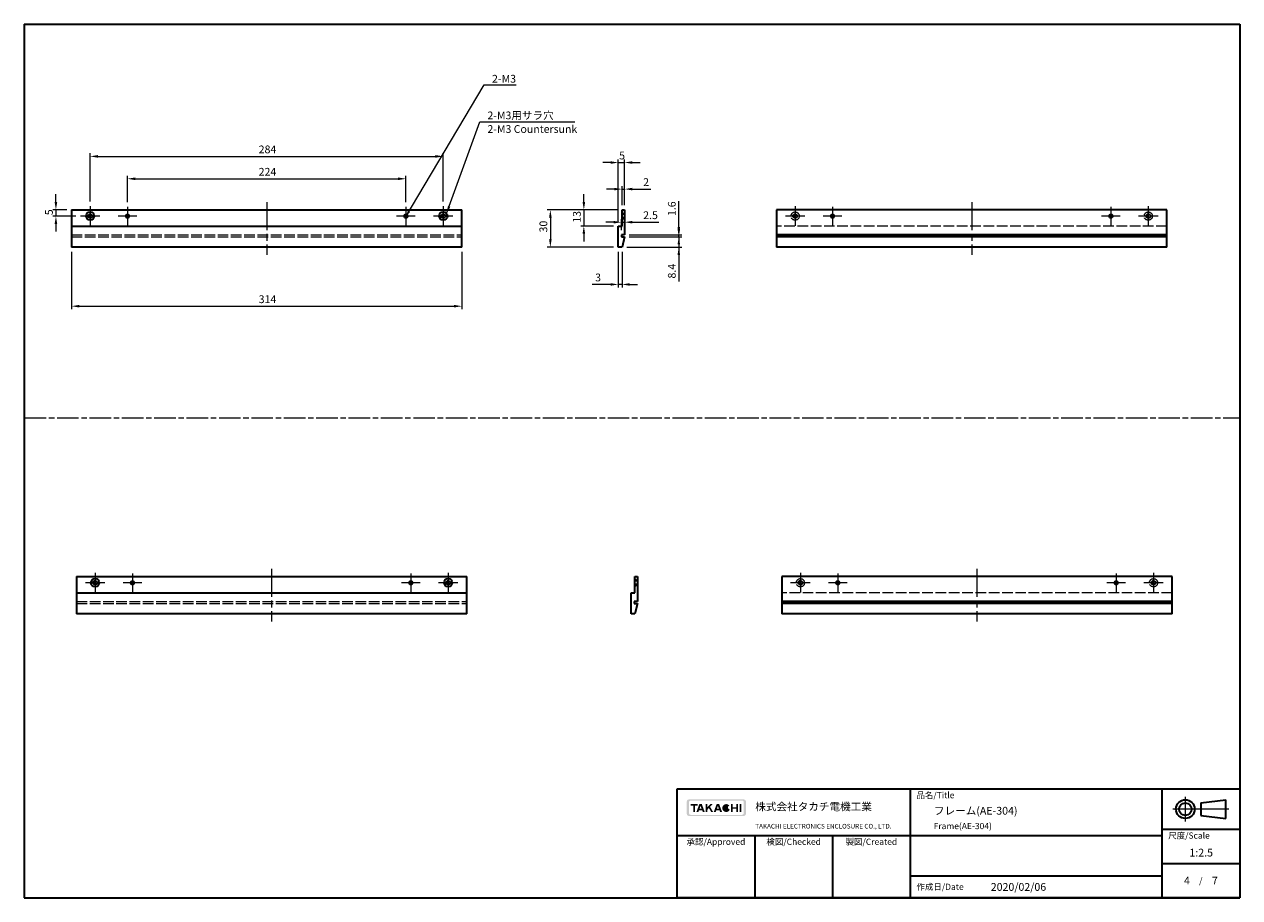
# Model space of a CAD drawing. Units: millimetres. Extents: x 58 to 8525, y 32 to 1437.
# Drawn here: x 4585 to 5562, y 32 to 735 of the extents above; entities that cross this region are included whole.
import ezdxf
from ezdxf.enums import TextEntityAlignment as Align

# ---------------------------------------------------------------- set-up
doc = ezdxf.new("R2010")
doc.units = ezdxf.units.MM
doc.header["$LTSCALE"] = 4
doc.linetypes.add('CHAIN', pattern=[0.3543, 0.2362, -0.0295, 0.0591, -0.0295])
doc.linetypes.add('DASHED', pattern=[0.2067, 0.1654, -0.0413])
doc.layers.get('Defpoints').update_dxf_attribs({"lineweight": 25})
for name, color, linetype, lineweight in [('Border (ISO)', 7, 'Continuous', 35), ('Dimension (ISO)', 7, 'Continuous', 18), ('Dimension (ISO) @ 1', 7, 'Continuous', 18), ('Hidden (ISO)', 7, 'DASHED', 18), ('Sketch Geometry (ISO)', 7, 'Continuous', 18), ('Symbol (ISO)', 7, 'Continuous', 18), ('Symbol (ISO) @ 1', 7, 'Continuous', 18), ('Title (ISO)', 7, 'Continuous', 35), ('Visible (ISO)', 7, 'Continuous', 35), ('Visible Narrow (ISO)', 7, 'Continuous', 25)]:
    doc.layers.add(name, color=color, linetype=linetype, lineweight=lineweight)
for name, color, linetype, lineweight, true_color in [('Center Mark (ISO)', 7, 'Continuous', 18, 0x80ffff), ('Centerline (ISO)', 7, 'Continuous', 18, 0x80ffff), ('Hatch (ISO)', 1, 'Continuous', 18, 0xff0000)]:
    doc.layers.add(name, color=color, linetype=linetype, lineweight=lineweight, true_color=true_color)
doc.styles.add('Note Text (TK)', font='txt')
doc.styles.add('文字スタイル67', font='arial.ttf')
doc.dimstyles.new('Default - Method 1b (TK)', dxfattribs={"dimscale": 4, "dimtxt": 2.5, "dimasz": 2.5, "dimexe": 1, "dimexo": 1.5, "dimgap": 1, "dimtad": 1, "dimtoh": 1, "dimrnd": 1e-08, "dimdsep": 46, "dimtxsty": 'Note Text (TK)', "dimcen": 0.09, "dimdle": 5, "dimclrd": 100, "dimclre": 100, "dimclrt": 7, "dimadec": 1, "dimazin": 1, "dimtfac": 1, "dimtmove": 0, "dimatfit": 3, "dimfxl": 0, "dimtolj": 1, "dimlwd": -1, "dimlwe": -1, "dimarcsym": 0})
doc.dimstyles.new('Default - Method 1b (TK)$7', dxfattribs={"dimscale": 4, "dimtxt": 2.5, "dimasz": 2.5, "dimexe": 1, "dimexo": 1.5, "dimgap": 1, "dimtad": 1, "dimtoh": 1, "dimrnd": 1e-08, "dimdsep": 46, "dimtxsty": 'Note Text (TK)', "dimcen": 0.09, "dimdle": 5, "dimclrd": 256, "dimclre": 100, "dimclrt": 7, "dimadec": 1, "dimazin": 1, "dimtfac": 1, "dimtmove": 0, "dimatfit": 3, "dimfxl": 0, "dimtolj": 1, "dimlwd": -1, "dimlwe": -1, "dimarcsym": 0})

# ---------------------------------------------------------------- blocks, each defined once
blk = doc.blocks.new('図面枠 tk図枠')
at = {"layer": 'Border (ISO)'}
for p, q in [((14.5, 289), (405.5, 289)), ((14.5, 289), (14.5, 8)), ((405.5, 289), (405.5, 8)), ((14.5, 8), (405.5, 8))]:
    blk.add_line(p, q, dxfattribs=at)
blk = doc.blocks.new('表題欄 tk表題欄')
at = {"layer": 'Hatch (ISO)'}
h = blk.add_hatch(color=256, dxfattribs=at)
edge = h.paths.add_edge_path(flags=0)
edge.add_arc((95.58, 236.3), 0.596, 270, 360)
edge.add_line((96.17, 236.3), (96.17, 239.71))
edge.add_arc((95.58, 239.71), 0.596, 0, 90)
edge.add_line((95.58, 240.31), (79.14, 240.31))
edge.add_arc((79.14, 239.71), 0.596, 90, 180)
edge.add_line((78.54, 239.71), (78.54, 236.3))
edge.add_arc((79.14, 236.3), 0.596, 180, 270)
edge.add_line((79.14, 235.7), (95.58, 235.7))
edge = h.paths.add_edge_path()
edge.add_line((77.84, 239.96), (77.84, 236.05))
edge.add_arc((78.54, 236.05), 0.702, 180, 270)
edge.add_line((78.54, 235.35), (96.17, 235.35))
edge.add_arc((96.17, 236.05), 0.702, 270, 360)
edge.add_line((96.87, 236.05), (96.87, 239.96))
edge.add_arc((96.17, 239.96), 0.702, 0, 90)
edge.add_line((96.17, 240.66), (78.54, 240.66))
edge.add_arc((78.54, 239.96), 0.702, 90, 180)
for points in [[(79.07, 239.15), (79.07, 238.66), (79.92, 238.66), (79.92, 236.66), (80.51, 236.66), (80.51, 238.66), (81.36, 238.66), (81.36, 239.15)], [(85.68, 236.66), (84.94, 237.89), (84.42, 237.32), (84.42, 236.66), (83.9, 236.66), (83.9, 239.15), (84.42, 239.15), (84.42, 238.1), (85.39, 239.15), (86.11, 239.15), (85.32, 238.3), (86.3, 236.66)], [(92.09, 239.15), (92.09, 236.66), (92.61, 236.66), (92.61, 237.66), (93.77, 237.66), (93.77, 236.66), (94.29, 236.66), (94.29, 239.15), (93.77, 239.15), (93.77, 238.15), (92.61, 238.15), (92.61, 239.15)], [(94.84, 239.15), (94.84, 236.66), (95.36, 236.66), (95.36, 239.15)]]:
    blk.add_hatch(color=256, dxfattribs=at).paths.add_polyline_path(points)
h = blk.add_hatch(color=256, dxfattribs=at)
h.paths.add_polyline_path([(82.59, 237.71), (81.95, 237.71), (82.27, 238.58)], flags=0)
h.paths.add_polyline_path([(82.78, 237.2), (81.76, 237.2), (81.57, 236.66), (80.95, 236.66), (81.86, 239.15), (82.68, 239.15), (83.59, 236.66), (82.98, 236.66)])
h = blk.add_hatch(color=256, dxfattribs=at)
h.paths.add_polyline_path([(87.53, 237.71), (88.16, 237.71), (87.85, 238.58)], flags=0)
h.paths.add_polyline_path([(87.14, 236.66), (87.34, 237.2), (88.35, 237.2), (88.55, 236.66), (89.17, 236.66), (88.25, 239.15), (87.44, 239.15), (86.52, 236.66)])
h = blk.add_hatch(color=256, dxfattribs=at)
edge = h.paths.add_edge_path()
edge.add_arc((90.52, 237.9), 1.27, 38.5505, 336.582)
edge.add_line((91.69, 237.4), (91.17, 237.62))
edge.add_ellipse((90.52, 237.9), major_axis=(0, -0.8), ratio=0.867347, start_angle=124.651, end_angle=429.4109, ccw=False)
edge.add_line((91.09, 238.36), (91.52, 238.7))
at = {"layer": 'Title (ISO)'}
for p, q in [((74.71, 244.05), (255.71, 244.05)), ((74.71, 209.05), (74.71, 244.05)), ((149.71, 244.05), (149.71, 209.05)), ((230.71, 244.05), (230.71, 209.05)), ((255.71, 244.05), (255.71, 209.05)), ((243.21, 239.55), (251.21, 240.55)), ((243.21, 239.55), (243.21, 235.55)), ((251.21, 234.55), (251.21, 240.55)), ((243.21, 235.55), (251.21, 234.55)), ((230.71, 231.05), (255.71, 231.05)), ((74.71, 229.05), (230.71, 229.05)), ((99.71, 229.05), (99.71, 209.05)), ((124.71, 229.05), (124.71, 209.05)), ((230.71, 220.05), (255.71, 220.05)), ((149.71, 216.05), (230.71, 216.05)), ((255.71, 209.05), (74.71, 209.05))]:
    blk.add_line(p, q, dxfattribs=at)
at = {"layer": 'Title (ISO)', "color": 4, "linetype": 'CHAIN', "lineweight": 18, "ltscale": 8.88956, "true_color": 0x00ffff}
blk.add_line((238.21, 241.55), (238.21, 233.55), dxfattribs=at)
at = {"layer": 'Title (ISO)', "color": 4, "linetype": 'CHAIN', "lineweight": 18, "ltscale": 20.001633, "true_color": 0x00ffff}
blk.add_line((252.21, 237.55), (234.21, 237.55), dxfattribs=at)
at = {"layer": 'Title (ISO)'}
for radius in [3, 2]:
    blk.add_circle((238.21, 237.55), radius, dxfattribs=at)
at = {"layer": 'Title (ISO)', "color": 1, "true_color": 0xff0000, "char_height": 2, "line_spacing_factor": 1.5, "style": 'Note Text (TK)'}
for s, insert, attachment_point in [('\\fＭＳ Ｐゴシック|b0|i0;\\H2.0000;品名/Title', (151.71, 242.05), 4), ('\\fＭＳ Ｐゴシック|b0|i0;\\H2.0000;承認/Approved', (87.21, 227.05), 5), ('\\fＭＳ Ｐゴシック|b0|i0;\\H2.0000;検図/Checked', (112.21, 227.05), 5), ('\\fＭＳ Ｐゴシック|b0|i0;\\H2.0000;製図/Created', (137.21, 227.05), 5), ('\\fＭＳ Ｐゴシック|b0|i0;\\H2.0000;尺度/Scale', (232.71, 229.05), 4), ('\\fＭＳ Ｐゴシック|b0|i0;\\H2.0000;作成日/Date', (151.71, 212.55), 4)]:
    blk.add_mtext(s, dxfattribs=dict(at, insert=insert, attachment_point=attachment_point))
at = {"layer": 'Title (ISO)', "color": 7, "line_spacing_factor": 1.5, "style": 'Note Text (TK)'}
for s, insert, char_height, attachment_point in [('株式会社タカチ電機工業', (99.87, 238.05), 2.5, 4), ('\\fArial|b0|i0;\\H1.4986;TAKACHI ELECTRONICS ENCLOSURE CO., LTD.', (99.87, 232.05), 1.4986, 4), ('\\fＭＳ Ｐゴシック|b0|i0;\\H2.0000;/', (243.21, 214.55), 2, 5)]:
    blk.add_mtext(s, dxfattribs=dict(at, insert=insert, char_height=char_height, attachment_point=attachment_point))
at = {"layer": 'Title (ISO)', "color": 7}
for tag, p, height, style in [('<品名>_001', (157.37, 235.77), 2.5, 'Note Text (TK)'), ('<Title>_001', (157.71, 230.55), 2, '文字スタイル67'), ('<ページ_No.>_001', (238.1, 213.3), 2.5, 'Note Text (TK)'), ('<総ページ数>_001', (246.79, 213.3), 2.5, 'Note Text (TK)'), ('作成日_001', (175.63, 211.26), 2.5, 'Note Text (TK)')]:
    blk.add_attdef(tag, p, '', height=height, dxfattribs=dict(at, style=style))
at = {"layer": 'Title (ISO)', "color": 7, "style": 'Note Text (TK)'}
blk.add_attdef('<尺度>', text='', height=2.5, dxfattribs=at).set_placement((243.21, 223.55), align=Align.MIDDLE_CENTER)
blk = doc.blocks.new('*D57')
at = {"layer": 'Defpoints', "color": 0, "transparency": 16777216}
for p in [(4622.43, 555.25), (4936.43, 555.25), (4936.43, 507.75)]:
    blk.add_point(p, dxfattribs=at)
at = {"layer": 'Dimension (ISO)', "color": 100, "transparency": 16777216}
for p, q in [((4622.43, 551.5), (4622.43, 505.25)), ((4936.43, 551.5), (4936.43, 505.25)), ((4628.68, 507.75), (4930.18, 507.75))]:
    blk.add_line(p, q, dxfattribs=at)
for points in [[(4628.68, 508.79), (4628.68, 506.71), (4622.43, 507.75)], [(4930.18, 508.79), (4930.18, 506.71), (4936.43, 507.75)]]:
    blk.add_solid(points, dxfattribs=at)
at = {"layer": 'Dimension (ISO)', "color": 7, "transparency": 16777216, "insert": (4772.98, 513.38), "char_height": 6.25, "attachment_point": 4, "style": 'Note Text (TK)'}
blk.add_mtext('\\A1;314', dxfattribs=at)
blk = doc.blocks.new('*D58')
at = {"layer": 'Defpoints', "color": 0, "transparency": 16777216}
for p in [(4891.43, 610.25), (4667.43, 587.73), (4891.43, 587.73)]:
    blk.add_point(p, dxfattribs=at)
at = {"layer": 'Dimension (ISO)', "color": 100, "transparency": 16777216}
for p, q in [((4667.43, 591.48), (4667.43, 612.75)), ((4673.68, 610.25), (4885.18, 610.25)), ((4891.43, 591.48), (4891.43, 612.75))]:
    blk.add_line(p, q, dxfattribs=at)
for points in [[(4673.68, 611.29), (4673.68, 609.21), (4667.43, 610.25)], [(4885.18, 611.29), (4885.18, 609.21), (4891.43, 610.25)]]:
    blk.add_solid(points, dxfattribs=at)
at = {"layer": 'Dimension (ISO)', "color": 7, "transparency": 16777216, "insert": (4772.98, 615.88), "char_height": 6.25, "attachment_point": 4, "style": 'Note Text (TK)'}
blk.add_mtext('\\A1;224', dxfattribs=at)
blk = doc.blocks.new('*D59')
at = {"layer": 'Defpoints', "color": 0, "transparency": 16777216}
for p in [(4921.43, 628.26), (4637.43, 588.1), (4921.43, 588.1)]:
    blk.add_point(p, dxfattribs=at)
at = {"layer": 'Dimension (ISO)', "color": 100, "transparency": 16777216}
for p, q in [((4637.43, 591.85), (4637.43, 630.76)), ((4643.68, 628.26), (4915.18, 628.26)), ((4921.43, 591.85), (4921.43, 630.76))]:
    blk.add_line(p, q, dxfattribs=at)
for points in [[(4643.68, 629.3), (4643.68, 627.22), (4637.43, 628.26)], [(4915.18, 629.3), (4915.18, 627.22), (4921.43, 628.26)]]:
    blk.add_solid(points, dxfattribs=at)
at = {"layer": 'Dimension (ISO)', "color": 7, "transparency": 16777216, "insert": (4772.98, 633.88), "char_height": 6.25, "attachment_point": 4, "style": 'Note Text (TK)'}
blk.add_mtext('\\A1;284', dxfattribs=at)
blk = doc.blocks.new('*D60')
at = {"layer": 'Defpoints', "color": 0, "transparency": 16777216}
for p in [(5067.23, 563.65), (5065.23, 555.25), (5110.9, 555.25)]:
    blk.add_point(p, dxfattribs=at)
at = {"layer": 'Dimension (ISO)', "color": 100, "transparency": 16777216}
for p, q in [((5110.9, 569.9), (5110.9, 576.15)), ((5070.98, 563.65), (5113.4, 563.65)), ((5110.9, 563.65), (5110.9, 555.25)), ((5068.98, 555.25), (5113.4, 555.25)), ((5110.9, 549), (5110.9, 527.52))]:
    blk.add_line(p, q, dxfattribs=at)
for points in [[(5109.86, 569.9), (5111.94, 569.9), (5110.9, 563.65)], [(5109.86, 549), (5111.94, 549), (5110.9, 555.25)]]:
    blk.add_solid(points, dxfattribs=at)
at = {"layer": 'Dimension (ISO)', "color": 7, "transparency": 16777216, "insert": (5105.27, 530.02), "char_height": 6.25, "attachment_point": 4, "rotation": 90, "style": 'Note Text (TK)'}
blk.add_mtext('\\A1;8.4', dxfattribs=at)
blk = doc.blocks.new('*D61')
at = {"layer": 'Defpoints', "color": 0, "transparency": 16777216}
for p in [(5067.23, 565.25), (5067.23, 563.65), (5110.9, 563.65)]:
    blk.add_point(p, dxfattribs=at)
at = {"layer": 'Dimension (ISO)', "color": 100, "transparency": 16777216}
for p, q in [((5110.9, 571.5), (5110.9, 592.23)), ((5070.98, 565.25), (5113.4, 565.25)), ((5070.98, 563.65), (5113.4, 563.65)), ((5110.9, 563.65), (5110.9, 565.25)), ((5110.9, 557.4), (5110.9, 551.15))]:
    blk.add_line(p, q, dxfattribs=at)
for points in [[(5109.86, 571.5), (5111.94, 571.5), (5110.9, 565.25)], [(5109.86, 557.4), (5111.94, 557.4), (5110.9, 563.65)]]:
    blk.add_solid(points, dxfattribs=at)
at = {"layer": 'Dimension (ISO)', "color": 7, "transparency": 16777216, "insert": (5105.27, 580.25), "char_height": 6.25, "attachment_point": 4, "rotation": 90, "style": 'Note Text (TK)'}
blk.add_mtext('\\A1;1.6', dxfattribs=at)
blk = doc.blocks.new('*D62')
at = {"layer": 'Defpoints', "color": 0, "transparency": 16777216}
for p in [(5065.23, 585.25), (5034.53, 572.25), (5062.23, 572.25)]:
    blk.add_point(p, dxfattribs=at)
at = {"layer": 'Dimension (ISO)', "color": 100, "transparency": 16777216}
for p, q in [((5034.53, 591.5), (5034.53, 597.75)), ((5061.48, 585.25), (5032.03, 585.25)), ((5034.53, 585.25), (5034.53, 572.25)), ((5058.48, 572.25), (5032.03, 572.25)), ((5034.53, 566), (5034.53, 559.75))]:
    blk.add_line(p, q, dxfattribs=at)
for points in [[(5033.48, 591.5), (5035.57, 591.5), (5034.53, 585.25)], [(5033.48, 566), (5035.57, 566), (5034.53, 572.25)]]:
    blk.add_solid(points, dxfattribs=at)
at = {"layer": 'Dimension (ISO)', "color": 7, "transparency": 16777216, "insert": (5028.9, 574.92), "char_height": 6.25, "attachment_point": 4, "rotation": 90, "style": 'Note Text (TK)'}
blk.add_mtext('\\A1;13', dxfattribs=at)
blk = doc.blocks.new('*D63')
at = {"layer": 'Defpoints', "color": 0, "transparency": 16777216}
for p in [(5065.23, 585.25), (5007.6, 555.25), (5062.23, 555.25)]:
    blk.add_point(p, dxfattribs=at)
at = {"layer": 'Dimension (ISO)', "color": 100, "transparency": 16777216}
for p, q in [((5061.48, 585.25), (5005.1, 585.25)), ((5007.6, 579), (5007.6, 561.5)), ((5058.48, 555.25), (5005.1, 555.25))]:
    blk.add_line(p, q, dxfattribs=at)
for points in [[(5006.56, 579), (5008.65, 579), (5007.6, 585.25)], [(5006.56, 561.5), (5008.65, 561.5), (5007.6, 555.25)]]:
    blk.add_solid(points, dxfattribs=at)
at = {"layer": 'Dimension (ISO)', "color": 7, "transparency": 16777216, "insert": (5001.98, 567.06), "char_height": 6.25, "attachment_point": 4, "rotation": 90, "style": 'Note Text (TK)'}
blk.add_mtext('\\A1;30', dxfattribs=at)
blk = doc.blocks.new('*D64')
at = {"layer": 'Defpoints', "color": 0, "transparency": 16777216}
for p in [(5067.23, 601.94), (5065.23, 585.25), (5067.23, 585.25)]:
    blk.add_point(p, dxfattribs=at)
at = {"layer": 'Dimension (ISO)', "color": 100, "transparency": 16777216}
for p, q in [((5058.98, 601.94), (5052.73, 601.94)), ((5065.23, 589), (5065.23, 604.44)), ((5065.23, 601.94), (5067.23, 601.94)), ((5067.23, 589), (5067.23, 604.44)), ((5073.48, 601.94), (5088.35, 601.94))]:
    blk.add_line(p, q, dxfattribs=at)
for points in [[(5058.98, 602.99), (5058.98, 600.9), (5065.23, 601.94)], [(5073.48, 602.99), (5073.48, 600.9), (5067.23, 601.94)]]:
    blk.add_solid(points, dxfattribs=at)
at = {"layer": 'Dimension (ISO)', "color": 7, "transparency": 16777216, "insert": (5082.23, 607.57), "char_height": 6.25, "attachment_point": 4, "style": 'Note Text (TK)'}
blk.add_mtext('\\A1;2', dxfattribs=at)
blk = doc.blocks.new('*D65')
at = {"layer": 'Defpoints', "color": 0, "transparency": 16777216}
for p in [(5067.23, 623.3), (5067.23, 585.25), (5062.23, 572.25)]:
    blk.add_point(p, dxfattribs=at)
at = {"layer": 'Dimension (ISO)', "color": 100, "transparency": 16777216}
for p, q in [((5062.23, 576), (5062.23, 625.8)), ((5067.23, 589), (5067.23, 625.8)), ((5055.98, 623.3), (5049.73, 623.3)), ((5062.23, 623.3), (5067.23, 623.3)), ((5073.48, 623.3), (5079.73, 623.3))]:
    blk.add_line(p, q, dxfattribs=at)
for points in [[(5055.98, 624.35), (5055.98, 622.26), (5062.23, 623.3)], [(5073.48, 624.35), (5073.48, 622.26), (5067.23, 623.3)]]:
    blk.add_solid(points, dxfattribs=at)
at = {"layer": 'Dimension (ISO)', "color": 7, "transparency": 16777216, "insert": (5062.92, 628.93), "char_height": 6.25, "attachment_point": 4, "style": 'Note Text (TK)'}
blk.add_mtext('\\A1;5', dxfattribs=at)
blk = doc.blocks.new('*D66')
at = {"layer": 'Defpoints', "color": 0, "transparency": 16777216}
for p in [(5067.23, 575.32), (5064.73, 565.25), (5067.23, 565.25)]:
    blk.add_point(p, dxfattribs=at)
at = {"layer": 'Dimension (ISO)', "color": 100, "transparency": 16777216}
for p, q in [((5064.73, 569), (5064.73, 577.82)), ((5058.48, 575.32), (5052.23, 575.32)), ((5064.73, 575.32), (5067.23, 575.32)), ((5073.48, 575.32), (5094.74, 575.32))]:
    blk.add_line(p, q, dxfattribs=at)
for points in [[(5058.48, 576.36), (5058.48, 574.27), (5064.73, 575.32)], [(5073.48, 576.36), (5073.48, 574.27), (5067.23, 575.32)]]:
    blk.add_solid(points, dxfattribs=at)
at = {"layer": 'Dimension (ISO)', "color": 7, "transparency": 16777216, "insert": (5082.23, 580.94), "char_height": 6.25, "attachment_point": 4, "style": 'Note Text (TK)'}
blk.add_mtext('\\A1;2.5', dxfattribs=at)
blk = doc.blocks.new('*D67')
at = {"layer": 'Defpoints', "color": 0, "transparency": 16777216}
for p in [(5062.23, 555.25), (5065.23, 555.25), (5062.23, 525.25)]:
    blk.add_point(p, dxfattribs=at)
at = {"layer": 'Dimension (ISO)', "color": 100, "transparency": 16777216}
for p, q in [((5062.23, 551.5), (5062.23, 522.75)), ((5065.23, 551.5), (5065.23, 522.75)), ((5055.98, 525.25), (5041.1, 525.25)), ((5065.23, 525.25), (5062.23, 525.25)), ((5071.48, 525.25), (5077.73, 525.25))]:
    blk.add_line(p, q, dxfattribs=at)
for points in [[(5055.98, 526.29), (5055.98, 524.21), (5062.23, 525.25)], [(5071.48, 526.29), (5071.48, 524.21), (5065.23, 525.25)]]:
    blk.add_solid(points, dxfattribs=at)
at = {"layer": 'Dimension (ISO)', "color": 7, "transparency": 16777216, "insert": (5043.6, 530.88), "char_height": 6.25, "attachment_point": 4, "style": 'Note Text (TK)'}
blk.add_mtext('\\A1;3', dxfattribs=at)
blk = doc.blocks.new('*D56')
at = {"layer": 'Defpoints', "color": 0, "transparency": 16777216}
for p in [(4609.93, 580.25), (4622.43, 585.25), (4629.58, 580.25)]:
    blk.add_point(p, dxfattribs=at)
at = {"layer": 'Dimension (ISO)', "color": 100, "transparency": 16777216}
for p, q in [((4609.93, 591.5), (4609.93, 597.75)), ((4618.68, 585.25), (4607.43, 585.25)), ((4625.83, 580.25), (4607.43, 580.25)), ((4609.93, 585.25), (4609.93, 580.25)), ((4609.93, 574), (4609.93, 567.75))]:
    blk.add_line(p, q, dxfattribs=at)
for points in [[(4608.89, 591.5), (4610.97, 591.5), (4609.93, 585.25)], [(4608.89, 574), (4610.97, 574), (4609.93, 580.25)]]:
    blk.add_solid(points, dxfattribs=at)
at = {"layer": 'Dimension (ISO)', "color": 7, "transparency": 16777216, "insert": (4604.31, 580.94), "char_height": 6.25, "attachment_point": 4, "rotation": 90, "style": 'Note Text (TK)'}
blk.add_mtext('\\A1;5', dxfattribs=at)

msp = doc.modelspace()

# ---------------------------------------------------------------- linework, layer by layer
at = {"layer": 'Center Mark (ISO)', "linetype": 'CHAIN', "ltscale": 6.978282}
for p, q in [((4637.4303, 588.1013), (4637.4303, 572.4013)), ((4921.4303, 588.1013), (4921.4303, 572.4013)), ((5204.4678, 588.1013), (5204.4678, 572.4013)), ((5488.4678, 588.1013), (5488.4678, 572.4013)), ((4645.2803, 580.2513), (4629.5803, 580.2513)), ((4929.2803, 580.2513), (4913.5803, 580.2513)), ((5212.3178, 580.2513), (5196.6178, 580.2513)), ((5496.3178, 580.2513), (5480.6178, 580.2513)), ((4649.2871, 285.327), (4633.5871, 285.327)), ((4641.4371, 293.177), (4641.4371, 277.477)), ((4933.2871, 285.327), (4917.5871, 285.327)), ((4925.4371, 293.177), (4925.4371, 277.477)), ((5216.5483, 285.327), (5200.8483, 285.327)), ((5208.6983, 293.177), (5208.6983, 277.477)), ((5500.5483, 285.327), (5484.8483, 285.327)), ((5492.6983, 293.177), (5492.6983, 277.477))]:
    msp.add_line(p, q, dxfattribs=at)
at = {"layer": 'Center Mark (ISO)', "linetype": 'CHAIN', "ltscale": 6.648921}
for p, q in [((4667.4303, 587.7308), (4667.4303, 572.7718)), ((4891.4303, 587.7308), (4891.4303, 572.7718)), ((5234.4678, 587.7308), (5234.4678, 572.7718)), ((5458.4678, 587.7308), (5458.4678, 572.7718)), ((4674.9098, 580.2513), (4659.9508, 580.2513)), ((4898.9098, 580.2513), (4883.9508, 580.2513)), ((5241.9473, 580.2513), (5226.9883, 580.2513)), ((5465.9473, 580.2513), (5450.9883, 580.2513)), ((4678.9166, 285.327), (4663.9576, 285.327)), ((4671.4371, 292.8065), (4671.4371, 277.8475)), ((4902.9166, 285.327), (4887.9576, 285.327)), ((4895.4371, 292.8065), (4895.4371, 277.8475)), ((5246.1778, 285.327), (5231.2188, 285.327)), ((5238.6983, 292.8065), (5238.6983, 277.8475)), ((5470.1778, 285.327), (5455.2188, 285.327)), ((5462.6983, 292.8065), (5462.6983, 277.8475))]:
    msp.add_line(p, q, dxfattribs=at)
at = {"layer": 'Centerline (ISO)', "linetype": 'CHAIN', "ltscale": 23.990969}
for p, q in [((4779.4303, 591.5013), (4779.4303, 549.0013)), ((5346.4678, 591.5013), (5346.4678, 549.0013)), ((4783.4371, 296.577), (4783.4371, 254.077)), ((5350.6983, 296.577), (5350.6983, 254.077))]:
    msp.add_line(p, q, dxfattribs=at)
at = {"layer": 'Hidden (ISO)', "ltscale": 1.831581}
for p, q in [((5066.9263, 581.8513), (5065.2263, 583.5513)), ((5066.9263, 578.6513), (5065.2263, 576.9513)), ((5077.2973, 286.927), (5075.5973, 288.627)), ((5077.2973, 283.727), (5075.5973, 282.027))]:
    msp.add_line(p, q, dxfattribs=at)
at = {"layer": 'Hidden (ISO)', "ltscale": 1.523657}
for p, q in [((5067.2263, 581.7513), (5065.2263, 581.7513)), ((5067.2263, 581.4808), (5065.2263, 581.4808)), ((5067.2263, 579.0218), (5065.2263, 579.0218)), ((5065.2263, 578.7513), (5067.2263, 578.7513)), ((5077.5973, 286.827), (5075.5973, 286.827)), ((5077.5973, 286.5565), (5075.5973, 286.5565)), ((5077.5973, 284.0975), (5075.5973, 284.0975)), ((5075.5973, 283.827), (5077.5973, 283.827))]:
    msp.add_line(p, q, dxfattribs=at)
at = {"layer": 'Hidden (ISO)', "ltscale": 3.82952}
for p, q in [((5066.9263, 581.8513), (5066.9263, 578.6513)), ((5077.2973, 286.927), (5077.2973, 283.727))]:
    msp.add_line(p, q, dxfattribs=at)
at = {"layer": 'Hidden (ISO)', "ltscale": 0.228464}
for p, q in [((5067.2263, 581.8513), (5066.9263, 581.8513)), ((5067.2263, 578.6513), (5066.9263, 578.6513)), ((5077.5973, 286.927), (5077.2973, 286.927)), ((5077.5973, 283.727), (5077.2973, 283.727))]:
    msp.add_line(p, q, dxfattribs=at)
at = {"layer": 'Hidden (ISO)', "ltscale": 12.928595}
for p, q in [((5503.4678, 572.2513), (5189.4678, 572.2513)), ((4622.4303, 565.2513), (4936.4303, 565.2513)), ((4622.4303, 563.6513), (4936.4303, 563.6513)), ((5507.6983, 277.327), (5193.6983, 277.327)), ((4626.4371, 270.327), (4940.4371, 270.327)), ((4626.4371, 268.727), (4940.4371, 268.727))]:
    msp.add_line(p, q, dxfattribs=at)
at = {"layer": 'Hidden (ISO)', "ltscale": 13.374947}
for centre in [(5204.4678, 580.2513), (5488.4678, 580.2513), (5208.6983, 285.327), (5492.6983, 285.327)]:
    msp.add_circle(centre, 3.3, dxfattribs=at)
at = {"layer": 'Sketch Geometry (ISO)', "color": 131, "linetype": 'CHAIN', "ltscale": 18.382587, "true_color": 0x80ffff}
msp.add_line((4584.7787, 417.9093), (5561.7213, 417.9093), dxfattribs=at)
at = {"layer": 'Visible (ISO)'}
for p, q in [((4622.4303, 585.2513), (4622.4303, 572.2513)), ((4622.4303, 585.2513), (4936.4303, 585.2513)), ((4936.4303, 572.2513), (4936.4303, 585.2513)), ((5065.2263, 572.2513), (5065.2263, 585.2513)), ((5065.2263, 585.2513), (5067.2263, 585.2513)), ((5067.2263, 585.2513), (5067.2263, 565.2513)), ((5503.4678, 585.2513), (5189.4678, 585.2513)), ((5189.4678, 585.2513), (5189.4678, 565.2513)), ((5503.4678, 565.2513), (5503.4678, 585.2513)), ((4622.4303, 572.2513), (4622.4303, 555.2513)), ((4622.4303, 572.2513), (4936.4303, 572.2513)), ((4936.4303, 555.2513), (4936.4303, 572.2513)), ((5062.2263, 555.2513), (5062.2263, 572.2513)), ((5062.2263, 572.2513), (5065.2263, 572.2513)), ((5067.2263, 565.2513), (5064.7263, 565.2513)), ((5064.7263, 565.2513), (5064.7263, 563.6513)), ((5064.7263, 563.6513), (5067.2263, 563.6513)), ((5067.2263, 563.6513), (5065.2263, 555.2513)), ((5503.4678, 565.2513), (5189.4678, 565.2513)), ((5189.4678, 565.2513), (5189.4678, 563.6513)), ((5503.4678, 563.6513), (5189.4678, 563.6513)), ((5189.4678, 563.6513), (5189.4678, 555.2513)), ((5503.4678, 563.6513), (5503.4678, 565.2513)), ((5503.4678, 555.2513), (5503.4678, 563.6513)), ((4936.4303, 555.2513), (4622.4303, 555.2513)), ((5065.2263, 555.2513), (5062.2263, 555.2513)), ((5503.4678, 555.2513), (5189.4678, 555.2513)), ((4626.4371, 290.327), (4626.4371, 277.327)), ((4626.4371, 290.327), (4940.4371, 290.327)), ((4940.4371, 277.327), (4940.4371, 290.327)), ((5075.5973, 277.327), (5075.5973, 290.327)), ((5075.5973, 290.327), (5077.5973, 290.327)), ((5077.5973, 290.327), (5077.5973, 270.327)), ((5507.6983, 290.327), (5193.6983, 290.327)), ((5193.6983, 290.327), (5193.6983, 270.327)), ((5507.6983, 270.327), (5507.6983, 290.327)), ((4626.4371, 277.327), (4626.4371, 260.327)), ((4626.4371, 277.327), (4940.4371, 277.327)), ((4940.4371, 260.327), (4940.4371, 277.327)), ((5072.5973, 260.327), (5072.5973, 277.327)), ((5072.5973, 277.327), (5075.5973, 277.327)), ((5077.5973, 270.327), (5075.0973, 270.327)), ((5075.0973, 270.327), (5075.0973, 268.727)), ((5075.0973, 268.727), (5077.5973, 268.727)), ((5077.5973, 268.727), (5075.5973, 260.327)), ((5507.6983, 270.327), (5193.6983, 270.327)), ((5193.6983, 270.327), (5193.6983, 268.727)), ((5507.6983, 268.727), (5193.6983, 268.727)), ((5193.6983, 268.727), (5193.6983, 260.327)), ((5507.6983, 268.727), (5507.6983, 270.327)), ((5507.6983, 260.327), (5507.6983, 268.727)), ((4940.4371, 260.327), (4626.4371, 260.327)), ((5075.5973, 260.327), (5072.5973, 260.327)), ((5507.6983, 260.327), (5193.6983, 260.327))]:
    msp.add_line(p, q, dxfattribs=at)
for centre, radius in [((4637.4303, 580.2513), 3.3), ((4637.4303, 580.2513), 1.6), ((4667.4303, 580.2513), 1.2295), ((4891.4303, 580.2513), 1.2295), ((4921.4303, 580.2513), 3.3), ((4921.4303, 580.2513), 1.6), ((5204.4678, 580.2513), 1.6), ((5234.4678, 580.2513), 1.2295), ((5458.4678, 580.2513), 1.2295), ((5488.4678, 580.2513), 1.6), ((4641.4371, 285.327), 3.3), ((4641.4371, 285.327), 1.6), ((4671.4371, 285.327), 1.2295), ((4895.4371, 285.327), 1.2295), ((4925.4371, 285.327), 3.3), ((4925.4371, 285.327), 1.6), ((5208.6983, 285.327), 1.6), ((5238.6983, 285.327), 1.2295), ((5462.6983, 285.327), 1.2295), ((5492.6983, 285.327), 1.6)]:
    msp.add_circle(centre, radius, dxfattribs=at)
at = {"layer": 'Visible Narrow (ISO)'}
for centre in [(4667.4303, 580.2513), (4891.4303, 580.2513), (5234.4678, 580.2513), (5458.4678, 580.2513), (4671.4371, 285.327), (4895.4371, 285.327), (5238.6983, 285.327), (5462.6983, 285.327)]:
    msp.add_circle(centre, 1.5, dxfattribs=at)

# ---------------------------------------------------------------- block references
at = {"xscale": 2.5, "yscale": 2.5, "zscale": 2.5}
msp.add_blockref('図面枠 tk図枠', (4548.25, 12), dxfattribs=at)
ref = msp.add_blockref('表題欄 tk表題欄', (4922.7279, -490.6318), dxfattribs=dict(xscale=2.5, yscale=2.5, zscale=2.5))
ref.add_attrib('<品名>_001', 'フレーム(AE-304)', (5316.0767, 98.804), dxfattribs={"layer": 'Title (ISO)', "color": 7, "height": 6.25, "style": 'Note Text (TK)'})
ref.add_attrib('<尺度>_001', '1:2.5', (5521.5881, 65.125), dxfattribs={"layer": 'Title (ISO)', "color": 7, "height": 6.25, "style": 'Note Text (TK)'})
ref.add_attrib('作成日_001', '2020/02/06', (5361.8082, 37.5185), dxfattribs={"layer": 'Title (ISO)', "color": 7, "height": 6.25, "style": 'Note Text (TK)'})
ref.add_attrib('<Title>_001', 'Frame(AE-304)', (5315.854, 87.1347), dxfattribs={"layer": 'Title (ISO)', "color": 7, "height": 5, "style": '文字スタイル67'})
ref.add_attrib('<ページ_No.>_001', '4', (5517.1918, 42.625), dxfattribs={"layer": 'Title (ISO)', "color": 7, "height": 6.25, "style": 'Note Text (TK)'})
ref.add_attrib('<総ページ数>_001', '7', (5539.6918, 42.625), dxfattribs={"layer": 'Title (ISO)', "color": 7, "height": 6.25, "style": 'Note Text (TK)'})

# ---------------------------------------------------------------- texts
at = {"layer": 'Symbol (ISO)', "color": 7, "attachment_point": 1, "style": 'Note Text (TK)'}
for s, insert, char_height, width, line_spacing_factor in [('{2-\\fＭＳ Ｐゴシック|b0|i0;M\\fＭＳ Ｐゴシック|b0|i0;3}', (4960.6681, 693.827), 6.25, 21.189328, 0.4375), ('{\\fＭＳ Ｐゴシック|b0|i0;\\H6.2183;2-M3用サラ穴\\P\\fＭＳ Ｐゴシック|b0|i0;\\H6.2183;2-M3 Countersunk}', (4956.9901, 664.3394), 6.218274, 72.982895, 1.058182)]:
    msp.add_mtext(s, dxfattribs=dict(at, insert=insert, char_height=char_height, width=width, line_spacing_factor=line_spacing_factor))

# ---------------------------------------------------------------- dimensions: what is measured, and where the dimension line sits
at = {"layer": 'Dimension (ISO) @ 1', "color": 100, "true_color": 0x00ff3f}
for base, p1, p2, angle, override, picture, middle in [((4921.4303, 628.2598), (4637.4303, 588.1013), (4921.4303, 588.1013), 180, {"dimscale": 1, "dimtxt": 6.25, "dimasz": 6.25, "dimexe": 2.5, "dimexo": 3.75, "dimgap": 2.5, "dimtoh": 0, "dimdec": 2, "dimcen": 0.225, "dimtol": 0, "dimlim": 0, "dimtp": 0, "dimtm": 0, "dimtdec": 2, "dimtix": 0, "dimtofl": 0, "dimtmove": 0, "dimatfit": 1}, '*D59', (4779.4303, 628.2598)), ((5067.2263, 623.3046), (5062.2263, 572.2513), (5067.2263, 585.2513), 180, {"dimscale": 1, "dimtxt": 6.25, "dimasz": 6.25, "dimexe": 2.5, "dimexo": 3.75, "dimgap": 2.5, "dimtoh": 0, "dimdec": 2, "dimcen": 0.225, "dimtol": 0, "dimlim": 0, "dimtp": 0, "dimtm": 0, "dimtdec": 2, "dimtix": 0, "dimtofl": 1, "dimtmove": 0, "dimatfit": 1}, '*D65', (5064.7263, 623.3046)), ((4891.4303, 610.2513), (4667.4303, 587.7308), (4891.4303, 587.7308), 180, {"dimscale": 1, "dimtxt": 6.25, "dimasz": 6.25, "dimexe": 2.5, "dimexo": 3.75, "dimgap": 2.5, "dimtoh": 0, "dimdec": 2, "dimcen": 0.225, "dimtol": 0, "dimlim": 0, "dimtp": 0, "dimtm": 0, "dimtdec": 2, "dimtix": 0, "dimtofl": 0, "dimtmove": 0, "dimatfit": 1}, '*D58', (4779.4303, 610.2513)), ((5067.2263, 601.9434), (5065.2263, 585.2513), (5067.2263, 585.2513), 180, {"dimscale": 1, "dimtxt": 6.25, "dimasz": 6.25, "dimexe": 2.5, "dimexo": 3.75, "dimgap": 2.5, "dimtoh": 0, "dimdec": 2, "dimcen": 0.225, "dimtol": 0, "dimlim": 0, "dimtp": 0, "dimtm": 0, "dimtdec": 2, "dimtix": 0, "dimtofl": 1, "dimtmove": 0, "dimatfit": 1}, '*D64', (5084.0374, 601.9434)), ((4609.9303, 580.2513), (4622.4303, 585.2513), (4629.5803, 580.2513), 90, {"dimscale": 1, "dimtxt": 6.25, "dimasz": 6.25, "dimexe": 2.5, "dimexo": 3.75, "dimgap": 2.5, "dimtoh": 0, "dimdec": 2, "dimcen": 0.225, "dimtol": 0, "dimlim": 0, "dimtp": 0, "dimtm": 0, "dimtdec": 2, "dimtix": 0, "dimtofl": 1, "dimtmove": 0, "dimatfit": 1}, '*D56', (4609.9303, 582.7513)), ((5034.5255, 572.2513), (5065.2263, 585.2513), (5062.2263, 572.2513), 90, {"dimscale": 1, "dimtxt": 6.25, "dimasz": 6.25, "dimexe": 2.5, "dimexo": 3.75, "dimgap": 2.5, "dimtoh": 0, "dimdec": 2, "dimcen": 0.225, "dimtol": 0, "dimlim": 0, "dimtp": 0, "dimtm": 0, "dimtdec": 2, "dimtix": 0, "dimtofl": 1, "dimtmove": 0, "dimatfit": 1}, '*D62', (5034.5255, 578.7513)), ((5110.8989, 563.6513), (5067.2263, 565.2513), (5067.2263, 563.6513), 90, {"dimscale": 1, "dimtxt": 6.25, "dimasz": 6.25, "dimexe": 2.5, "dimexo": 3.75, "dimgap": 2.5, "dimtoh": 0, "dimdec": 2, "dimcen": 0.225, "dimtol": 0, "dimlim": 0, "dimtp": 0, "dimtm": 0, "dimtdec": 2, "dimtix": 0, "dimtofl": 1, "dimtmove": 0, "dimatfit": 1}, '*D61', (5110.8989, 584.9921)), ((5007.6046, 555.2513), (5065.2263, 585.2513), (5062.2263, 555.2513), 90, {"dimscale": 1, "dimtxt": 6.25, "dimasz": 6.25, "dimexe": 2.5, "dimexo": 3.75, "dimgap": 2.5, "dimtoh": 0, "dimdec": 2, "dimcen": 0.225, "dimtol": 0, "dimlim": 0, "dimtp": 0, "dimtm": 0, "dimtdec": 2, "dimtix": 0, "dimtofl": 0, "dimtmove": 0, "dimatfit": 1}, '*D63', (5007.6046, 571.2185)), ((5067.2263, 575.3151), (5064.7263, 565.2513), (5067.2263, 565.2513), 180, {"dimscale": 1, "dimtxt": 6.25, "dimasz": 6.25, "dimexe": 2.5, "dimexo": 3.75, "dimgap": 2.5, "dimtoh": 0, "dimdec": 2, "dimcen": 0.225, "dimse2": 1, "dimtol": 0, "dimlim": 0, "dimtp": 0, "dimtm": 0, "dimtdec": 2, "dimtix": 0, "dimtofl": 1, "dimtmove": 0, "dimatfit": 1}, '*D66', (5087.2334, 575.3151)), ((5110.8989, 555.2513), (5067.2263, 563.6513), (5065.2263, 555.2513), 90, {"dimscale": 1, "dimtxt": 6.25, "dimasz": 6.25, "dimexe": 2.5, "dimexo": 3.75, "dimgap": 2.5, "dimtoh": 0, "dimdec": 2, "dimcen": 0.225, "dimtol": 0, "dimlim": 0, "dimtp": 0, "dimtm": 0, "dimtdec": 2, "dimtix": 0, "dimtofl": 1, "dimtmove": 0, "dimatfit": 1}, '*D60', (5110.8989, 535.1377)), ((4936.4303, 507.7513), (4622.4303, 555.2513), (4936.4303, 555.2513), 180, {"dimscale": 1, "dimtxt": 6.25, "dimasz": 6.25, "dimexe": 2.5, "dimexo": 3.75, "dimgap": 2.5, "dimtoh": 0, "dimdec": 2, "dimcen": 0.225, "dimtol": 0, "dimlim": 0, "dimtp": 0, "dimtm": 0, "dimtdec": 2, "dimtix": 0, "dimtofl": 0, "dimtmove": 0, "dimatfit": 1}, '*D57', (4779.4303, 507.7513)), ((5062.2263, 525.2513), (5065.2263, 555.2513), (5062.2263, 555.2513), 180, {"dimscale": 1, "dimtxt": 6.25, "dimasz": 6.25, "dimexe": 2.5, "dimexo": 3.75, "dimgap": 2.5, "dimtoh": 0, "dimdec": 2, "dimcen": 0.225, "dimtol": 0, "dimlim": 0, "dimtp": 0, "dimtm": 0, "dimtdec": 2, "dimtix": 0, "dimtofl": 1, "dimtmove": 0, "dimatfit": 1}, '*D67', (5045.4152, 525.2513))]:
    dim = msp.add_linear_dim(base=base, p1=p1, p2=p2, angle=angle, dimstyle='Default - Method 1b (TK)', override=override, dxfattribs=at)
    dim.commit()
    dim.dimension.update_dxf_attribs({"geometry": picture, "text_midpoint": middle, "dimtype": 128})

# ---------------------------------------------------------------- leaders
at = {"layer": 'Symbol (ISO) @ 1', "color": 100, "true_color": 0x00ff40, "annotation_type": 0, "has_hookline": 1, "hookline_direction": 0}
for points, text_width in [([(4890.7943, 578.8928), (4954.4181, 685.7041), (4960.6681, 685.7041)], 19.4602), ([(4924.0688, 582.2333), (4950.7401, 656.0855), (4956.9901, 656.0855)], 70.3445)]:
    msp.add_leader(points, dimstyle='Default - Method 1b (TK)$7', override={"dimscale": 1, "dimtxt": 6.25, "dimasz": 6.25, "dimgap": 0, "dimtad": 1}, dxfattribs=dict(at, text_width=text_width))

doc.saveas('drawing.dxf')
